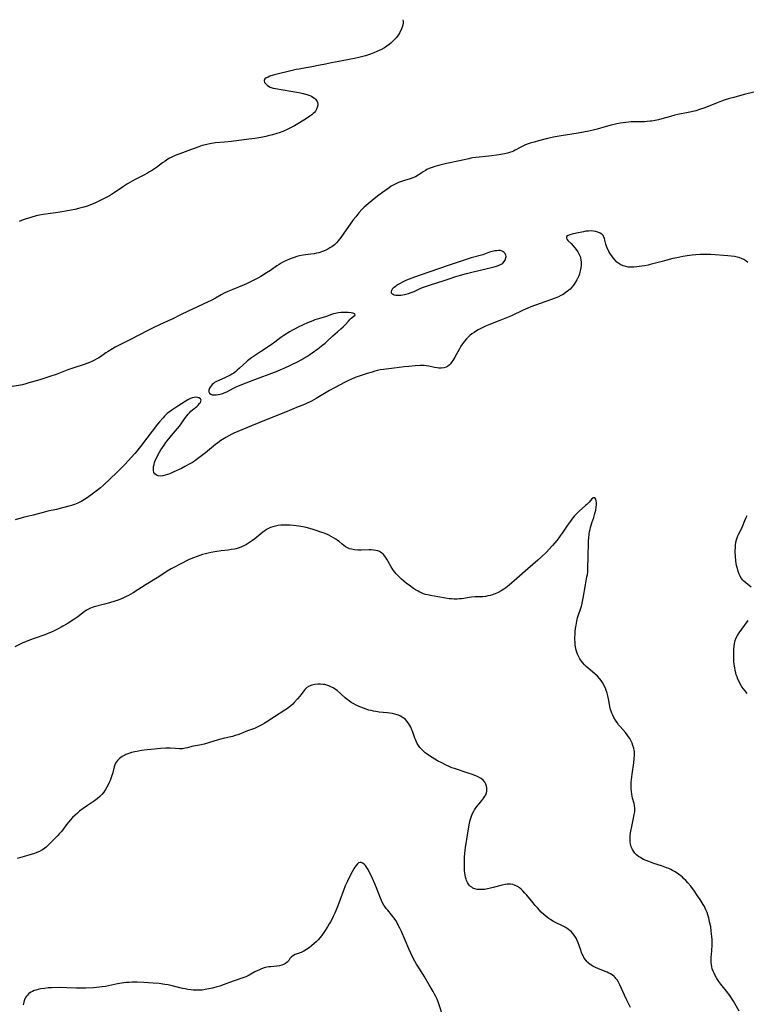
# Model space of a CAD drawing. Units: inches. Extents: x 2028295 to 2033778, y 226484 to 231861.
# Drawn here: x 2030196 to 2030390, y 231544 to 231807 of the extents above; entities that cross this region are included whole.
import ezdxf

# ---------------------------------------------------------------- set-up
doc = ezdxf.new("R2010")
doc.units = ezdxf.units.IN
doc.header["$MEASUREMENT"] = 0
doc.layers.add('c_12_T13S_R17E', color=89, linetype='Continuous')

msp = doc.modelspace()

# ---------------------------------------------------------------- linework, layer by layer
at = {"layer": 'c_12_T13S_R17E', "elevation": 1016}
msp.add_lwpolyline([(2030298.11, 231807.01), (2030298.15, 231806.46), (2030298.15, 231806.12), (2030298.09, 231805.67), (2030297.91, 231805.03), (2030297.72, 231804.56), (2030297.27, 231803.61), (2030297.02, 231803.14), (2030296.69, 231802.62), (2030296.3, 231802.12), (2030295.9, 231801.68), (2030295.46, 231801.25), (2030294.86, 231800.71), (2030294.45, 231800.37), (2030293.85, 231799.92), (2030293.21, 231799.51), (2030292.42, 231799.07), (2030291.8, 231798.76), (2030291.17, 231798.47), (2030290.35, 231798.11), (2030289.44, 231797.76), (2030288.13, 231797.33), (2030286.7, 231796.96), (2030285.2, 231796.63), (2030284.23, 231796.43), (2030280.98, 231795.86), (2030278.99, 231795.48), (2030277.42, 231795.15), (2030275.05, 231794.63), (2030274.3, 231794.48), (2030271.31, 231793.99), (2030270.36, 231793.82), (2030269.58, 231793.66), (2030268.19, 231793.35), (2030264.1, 231792.33), (2030263.39, 231792.13), (2030262.55, 231791.86), (2030262.06, 231791.66), (2030261.59, 231791.42), (2030261.23, 231791.17), (2030260.99, 231790.75), (2030261.12, 231790.23), (2030261.42, 231789.84), (2030261.9, 231789.41), (2030262.59, 231788.99), (2030263.4, 231788.71), (2030264.05, 231788.57), (2030268.18, 231787.9), (2030269.79, 231787.62), (2030270.77, 231787.42), (2030271.44, 231787.26), (2030272.39, 231787), (2030273.21, 231786.72), (2030273.64, 231786.52), (2030274.04, 231786.31), (2030274.44, 231786.03), (2030274.79, 231785.71), (2030275.11, 231785.29), (2030275.32, 231784.82), (2030275.38, 231784.37), (2030275.32, 231783.77), (2030275.05, 231783.07), (2030274.71, 231782.53), (2030274.45, 231782.21), (2030274.16, 231781.91), (2030273.73, 231781.54), (2030273.27, 231781.18), (2030272.35, 231780.57), (2030270.51, 231779.43), (2030269.15, 231778.63), (2030267.87, 231777.95), (2030267.18, 231777.61), (2030266, 231777.1), (2030265.06, 231776.74), (2030264.4, 231776.52), (2030263.21, 231776.17), (2030262.1, 231775.9), (2030261.44, 231775.76), (2030260.1, 231775.5), (2030258.51, 231775.24), (2030256.96, 231775.02), (2030252.26, 231774.42), (2030250.41, 231774.22), (2030247.98, 231774.05), (2030246.95, 231773.91), (2030246.46, 231773.82), (2030245.69, 231773.65), (2030244.46, 231773.31), (2030243.58, 231773.01), (2030241.28, 231772.15), (2030238.45, 231771.15), (2030237.66, 231770.84), (2030237.01, 231770.56), (2030236.36, 231770.26), (2030235.74, 231769.93), (2030234.97, 231769.48), (2030234.41, 231769.11), (2030233.85, 231768.72), (2030232.18, 231767.46), (2030231.18, 231766.79), (2030230.36, 231766.29), (2030229.84, 231765.99), (2030228.84, 231765.45), (2030226.36, 231764.15), (2030225.08, 231763.43), (2030224.46, 231763.06), (2030223.11, 231762.2), (2030220.93, 231760.69), (2030220.21, 231760.22), (2030219.64, 231759.88), (2030218.43, 231759.23), (2030217.01, 231758.52), (2030215.72, 231757.93), (2030215.04, 231757.64), (2030214.35, 231757.38), (2030213.7, 231757.15), (2030212.79, 231756.87), (2030211.39, 231756.49), (2030210.36, 231756.25), (2030208.44, 231755.87), (2030206.4, 231755.5), (2030205.24, 231755.32), (2030203.26, 231755.08), (2030201.89, 231754.89), (2030200.96, 231754.7), (2030200.02, 231754.49), (2030198.58, 231754.11), (2030197.1, 231753.63), (2030196.53, 231753.42), (2030195.48, 231752.99)], dxfattribs=at)
at = {"layer": 'c_12_T13S_R17E'}
for points in [[(2030392, 231787.6, 1014), (2030389.43, 231786.97, 1014), (2030386.64, 231786.23, 1014), (2030385.49, 231785.91, 1014), (2030384.05, 231785.47, 1014), (2030383.32, 231785.23, 1014), (2030382.41, 231784.89, 1014), (2030379.92, 231783.87, 1014), (2030378.86, 231783.45, 1014), (2030377.44, 231782.95, 1014), (2030376.51, 231782.66, 1014), (2030375.31, 231782.35, 1014), (2030374.44, 231782.16, 1014), (2030371.62, 231781.61, 1014), (2030370.85, 231781.44, 1014), (2030369.66, 231781.13, 1014), (2030367.39, 231780.47, 1014), (2030366.52, 231780.24, 1014), (2030365.57, 231780.03, 1014), (2030364.61, 231779.87, 1014), (2030364.23, 231779.82, 1014), (2030363.47, 231779.76, 1014), (2030362.7, 231779.72, 1014), (2030359.19, 231779.66, 1014), (2030358.43, 231779.61, 1014), (2030357.77, 231779.55, 1014), (2030356.36, 231779.34, 1014), (2030355.3, 231779.14, 1014), (2030353.81, 231778.8, 1014), (2030352.46, 231778.43, 1014), (2030350.06, 231777.73, 1014), (2030349.35, 231777.55, 1014), (2030347.81, 231777.2, 1014), (2030346.39, 231776.93, 1014), (2030345.04, 231776.69, 1014), (2030340.47, 231775.96, 1014), (2030338.81, 231775.64, 1014), (2030336.83, 231775.19, 1014), (2030334.42, 231774.59, 1014), (2030333.23, 231774.28, 1014), (2030332.12, 231773.94, 1014), (2030331.59, 231773.76, 1014), (2030330.9, 231773.49, 1014), (2030330.2, 231773.18, 1014), (2030329.52, 231772.84, 1014), (2030328.14, 231772.09, 1014), (2030327.69, 231771.87, 1014), (2030327.23, 231771.68, 1014), (2030326.66, 231771.47, 1014), (2030326.08, 231771.3, 1014), (2030325.27, 231771.1, 1014), (2030324.79, 231771, 1014), (2030323.91, 231770.86, 1014), (2030321.13, 231770.51, 1014), (2030317.61, 231770.14, 1014), (2030316.75, 231770.01, 1014), (2030316.31, 231769.94, 1014), (2030315.76, 231769.82, 1014), (2030313.28, 231769.22, 1014), (2030309.8, 231768.53, 1014), (2030308.01, 231768.12, 1014), (2030306.7, 231767.77, 1014), (2030305.92, 231767.51, 1014), (2030305.16, 231767.21, 1014), (2030304.51, 231766.9, 1014), (2030304.16, 231766.69, 1014), (2030303.57, 231766.32, 1014), (2030302.18, 231765.39, 1014), (2030301.5, 231765, 1014), (2030301.2, 231764.86, 1014), (2030300.74, 231764.67, 1014), (2030300.03, 231764.43, 1014), (2030298.54, 231764.02, 1014), (2030297.71, 231763.75, 1014), (2030296.96, 231763.46, 1014), (2030296.21, 231763.11, 1014), (2030295.56, 231762.77, 1014), (2030295, 231762.43, 1014), (2030294.45, 231762.06, 1014), (2030293.27, 231761.24, 1014), (2030291.71, 231760.09, 1014), (2030290.4, 231759.07, 1014), (2030288.79, 231757.75, 1014), (2030287.75, 231756.82, 1014), (2030287.16, 231756.23, 1014), (2030286.3, 231755.3, 1014), (2030285.49, 231754.31, 1014), (2030284.82, 231753.42, 1014), (2030281.55, 231748.77, 1014), (2030280.82, 231747.83, 1014), (2030280.38, 231747.34, 1014), (2030279.82, 231746.8, 1014), (2030279.14, 231746.28, 1014), (2030278.59, 231745.93, 1014), (2030278.02, 231745.62, 1014), (2030277.29, 231745.27, 1014), (2030276.64, 231745.01, 1014), (2030275.6, 231744.67, 1014), (2030275, 231744.52, 1014), (2030274.39, 231744.39, 1014), (2030273.54, 231744.27, 1014), (2030272.06, 231744.11, 1014), (2030271.48, 231744.03, 1014), (2030270.45, 231743.82, 1014), (2030269.75, 231743.64, 1014), (2030269.06, 231743.42, 1014), (2030268.51, 231743.24, 1014), (2030267.76, 231742.94, 1014), (2030266.99, 231742.6, 1014), (2030266.23, 231742.22, 1014), (2030265.6, 231741.88, 1014), (2030265.01, 231741.51, 1014), (2030264.42, 231741.13, 1014), (2030262.69, 231739.95, 1014), (2030261.65, 231739.27, 1014), (2030260.1, 231738.33, 1014), (2030259.36, 231737.9, 1014), (2030258.41, 231737.38, 1014), (2030257.7, 231737.02, 1014), (2030256.32, 231736.37, 1014), (2030255.65, 231736.08, 1014), (2030252.63, 231734.85, 1014), (2030251.3, 231734.26, 1014), (2030250.35, 231733.8, 1014), (2030249.51, 231733.36, 1014), (2030247.98, 231732.52, 1014), (2030246.81, 231731.9, 1014), (2030246.08, 231731.54, 1014), (2030243.22, 231730.23, 1014), (2030240.69, 231729, 1014), (2030238.6, 231728.02, 1014), (2030236.6, 231727.01, 1014), (2030235.35, 231726.4, 1014), (2030231.71, 231724.72, 1014), (2030229.93, 231723.86, 1014), (2030225.31, 231721.48, 1014), (2030222.43, 231720.05, 1014), (2030221.17, 231719.39, 1014), (2030220.47, 231718.99, 1014), (2030219.27, 231718.25, 1014), (2030218.68, 231717.87, 1014), (2030217.2, 231716.82, 1014), (2030216.82, 231716.57, 1014), (2030216.25, 231716.23, 1014), (2030215.66, 231715.91, 1014), (2030215.06, 231715.62, 1014), (2030214.26, 231715.27, 1014), (2030213.59, 231715.01, 1014), (2030212.84, 231714.75, 1014), (2030209.84, 231713.8, 1014), (2030208.54, 231713.35, 1014), (2030205.37, 231712.12, 1014), (2030203.7, 231711.53, 1014), (2030201.02, 231710.69, 1014), (2030198.09, 231709.81, 1014), (2030197.23, 231709.57, 1014), (2030196.34, 231709.36, 1014), (2030195.82, 231709.26, 1014), (2030192, 231708.63, 1014)], [(2030390.39, 231742.02, 1012), (2030389.82, 231742.52, 1012), (2030389.29, 231742.87, 1012), (2030388.72, 231743.15, 1012), (2030388.22, 231743.34, 1012), (2030387.64, 231743.5, 1012), (2030386.81, 231743.65, 1012), (2030385.94, 231743.76, 1012), (2030385.04, 231743.84, 1012), (2030380.44, 231744.16, 1012), (2030378.88, 231744.22, 1012), (2030377.6, 231744.19, 1012), (2030376.46, 231744.12, 1012), (2030375.49, 231744.01, 1012), (2030374.78, 231743.92, 1012), (2030372.95, 231743.61, 1012), (2030371.39, 231743.3, 1012), (2030370.36, 231743.08, 1012), (2030368.72, 231742.69, 1012), (2030367.42, 231742.36, 1012), (2030364.95, 231741.66, 1012), (2030364.27, 231741.49, 1012), (2030363.75, 231741.36, 1012), (2030362.73, 231741.16, 1012), (2030361.35, 231740.94, 1012), (2030360.66, 231740.86, 1012), (2030359.91, 231740.8, 1012), (2030359.18, 231740.78, 1012), (2030358.41, 231740.83, 1012), (2030357.71, 231740.96, 1012), (2030357.03, 231741.17, 1012), (2030356.4, 231741.44, 1012), (2030355.86, 231741.76, 1012), (2030355.34, 231742.17, 1012), (2030354.87, 231742.64, 1012), (2030354.32, 231743.31, 1012), (2030353.98, 231743.8, 1012), (2030353.66, 231744.3, 1012), (2030353.24, 231745, 1012), (2030352.74, 231745.94, 1012), (2030352.55, 231746.39, 1012), (2030352.38, 231746.95, 1012), (2030352.14, 231748.01, 1012), (2030352.01, 231748.52, 1012), (2030351.86, 231748.87, 1012), (2030351.64, 231749.24, 1012), (2030351.31, 231749.59, 1012), (2030350.84, 231749.92, 1012), (2030350.3, 231750.17, 1012), (2030349.7, 231750.35, 1012), (2030349.09, 231750.45, 1012), (2030348.45, 231750.48, 1012), (2030347.8, 231750.47, 1012), (2030347.06, 231750.39, 1012), (2030346.38, 231750.29, 1012), (2030344.54, 231749.93, 1012), (2030343.39, 231749.66, 1012), (2030342.8, 231749.49, 1012), (2030342.32, 231749.29, 1012), (2030341.92, 231748.98, 1012), (2030341.84, 231748.58, 1012), (2030342.03, 231748.2, 1012), (2030342.26, 231747.95, 1012), (2030343.15, 231747.11, 1012), (2030343.7, 231746.5, 1012), (2030344.48, 231745.51, 1012), (2030344.9, 231744.88, 1012), (2030345.28, 231744.19, 1012), (2030345.58, 231743.47, 1012), (2030345.66, 231743.19, 1012), (2030345.75, 231742.81, 1012), (2030345.82, 231742.05, 1012), (2030345.81, 231741.33, 1012), (2030345.73, 231740.61, 1012), (2030345.65, 231740.2, 1012), (2030345.47, 231739.45, 1012), (2030345.32, 231738.95, 1012), (2030345.14, 231738.46, 1012), (2030344.91, 231737.91, 1012), (2030344.65, 231737.37, 1012), (2030344.4, 231736.92, 1012), (2030344.13, 231736.49, 1012), (2030343.74, 231735.96, 1012), (2030343.32, 231735.46, 1012), (2030342.83, 231734.94, 1012), (2030342.39, 231734.54, 1012), (2030341.82, 231734.08, 1012), (2030341.21, 231733.66, 1012), (2030340.79, 231733.41, 1012), (2030340.34, 231733.18, 1012), (2030339.71, 231732.89, 1012), (2030338.83, 231732.54, 1012), (2030333.63, 231730.66, 1012), (2030332.32, 231730.16, 1012), (2030331.55, 231729.84, 1012), (2030330.28, 231729.28, 1012), (2030327.13, 231727.8, 1012), (2030325.79, 231727.2, 1012), (2030324.09, 231726.51, 1012), (2030321.07, 231725.34, 1012), (2030320.23, 231724.99, 1012), (2030319.67, 231724.74, 1012), (2030318.79, 231724.3, 1012), (2030318.28, 231724.02, 1012), (2030317.78, 231723.73, 1012), (2030317.18, 231723.34, 1012), (2030316.6, 231722.94, 1012), (2030316.02, 231722.5, 1012), (2030315.56, 231722.09, 1012), (2030315.11, 231721.65, 1012), (2030314.56, 231721, 1012), (2030314.06, 231720.33, 1012), (2030313.61, 231719.62, 1012), (2030313.23, 231718.95, 1012), (2030312.05, 231716.74, 1012), (2030311.52, 231715.84, 1012), (2030311.25, 231715.44, 1012), (2030310.89, 231714.96, 1012), (2030310.49, 231714.55, 1012), (2030310.03, 231714.21, 1012), (2030309.69, 231714.03, 1012), (2030309.06, 231713.84, 1012), (2030308.39, 231713.76, 1012), (2030307.7, 231713.78, 1012), (2030307.31, 231713.83, 1012), (2030306.53, 231713.98, 1012), (2030305.04, 231714.3, 1012), (2030304.34, 231714.41, 1012), (2030303.79, 231714.46, 1012), (2030303.23, 231714.47, 1012), (2030302.72, 231714.47, 1012), (2030301.44, 231714.4, 1012), (2030299.67, 231714.26, 1012), (2030298.45, 231714.13, 1012), (2030295.82, 231713.78, 1012), (2030292.91, 231713.43, 1012), (2030292.07, 231713.29, 1012), (2030291.36, 231713.14, 1012), (2030290.65, 231712.96, 1012), (2030289.87, 231712.74, 1012), (2030288.56, 231712.34, 1012), (2030287, 231711.82, 1012), (2030285.38, 231711.24, 1012), (2030284.39, 231710.85, 1012), (2030283.59, 231710.5, 1012), (2030282.69, 231710.06, 1012), (2030279.87, 231708.53, 1012), (2030278.51, 231707.77, 1012), (2030274.96, 231705.66, 1012), (2030273.66, 231704.96, 1012), (2030272.35, 231704.32, 1012), (2030271.36, 231703.89, 1012), (2030270.15, 231703.39, 1012), (2030266.68, 231702.03, 1012), (2030262.42, 231700.32, 1012), (2030257.62, 231698.31, 1012), (2030253.97, 231696.84, 1012), (2030252.91, 231696.37, 1012), (2030252.35, 231696.1, 1012), (2030251.55, 231695.68, 1012), (2030250.77, 231695.23, 1012), (2030250.28, 231694.93, 1012), (2030249.46, 231694.39, 1012), (2030248.66, 231693.82, 1012), (2030248.03, 231693.34, 1012), (2030245.34, 231691.14, 1012), (2030244.29, 231690.32, 1012), (2030242.83, 231689.23, 1012), (2030242.35, 231688.9, 1012), (2030241.86, 231688.58, 1012), (2030241.15, 231688.14, 1012), (2030239.84, 231687.43, 1012), (2030238.9, 231686.96, 1012), (2030236.9, 231686.01, 1012), (2030236.36, 231685.76, 1012), (2030235.83, 231685.54, 1012), (2030235.2, 231685.31, 1012), (2030234.55, 231685.11, 1012), (2030233.9, 231684.97, 1012), (2030233.26, 231684.91, 1012), (2030232.69, 231684.96, 1012), (2030232.19, 231685.16, 1012), (2030231.8, 231685.49, 1012), (2030231.55, 231685.9, 1012), (2030231.42, 231686.39, 1012), (2030231.4, 231686.91, 1012), (2030231.46, 231687.47, 1012), (2030231.59, 231688.04, 1012), (2030231.73, 231688.51, 1012), (2030232.07, 231689.41, 1012), (2030232.39, 231690.09, 1012), (2030232.7, 231690.69, 1012), (2030233.03, 231691.28, 1012), (2030233.42, 231691.95, 1012), (2030233.81, 231692.56, 1012), (2030234.23, 231693.16, 1012), (2030234.74, 231693.86, 1012), (2030236.26, 231695.76, 1012), (2030238.33, 231698.23, 1012), (2030239, 231699.13, 1012), (2030240, 231700.56, 1012), (2030240.67, 231701.45, 1012), (2030241.04, 231701.86, 1012), (2030241.44, 231702.25, 1012), (2030241.85, 231702.62, 1012), (2030242.99, 231703.55, 1012), (2030243.38, 231703.89, 1012), (2030243.76, 231704.29, 1012), (2030243.99, 231704.62, 1012), (2030244.12, 231704.95, 1012), (2030244.13, 231705.25, 1012), (2030243.98, 231705.57, 1012), (2030243.56, 231705.86, 1012), (2030242.93, 231705.98, 1012), (2030242.33, 231705.94, 1012), (2030241.78, 231705.82, 1012), (2030241.18, 231705.59, 1012), (2030240.57, 231705.28, 1012), (2030239.87, 231704.88, 1012), (2030237.9, 231703.63, 1012), (2030236.29, 231702.54, 1012), (2030235.72, 231702.12, 1012), (2030235.11, 231701.62, 1012), (2030234.75, 231701.28, 1012), (2030234.39, 231700.94, 1012), (2030233.99, 231700.5, 1012), (2030233.06, 231699.42, 1012), (2030232.53, 231698.78, 1012), (2030229.64, 231695.03, 1012), (2030227.97, 231692.8, 1012), (2030227.6, 231692.34, 1012), (2030226.99, 231691.59, 1012), (2030226.39, 231690.91, 1012), (2030223.75, 231688.03, 1012), (2030222.69, 231686.89, 1012), (2030221.62, 231685.82, 1012), (2030218.08, 231682.48, 1012), (2030217.27, 231681.77, 1012), (2030216.45, 231681.11, 1012), (2030215.05, 231680.06, 1012), (2030213.72, 231679.12, 1012), (2030212.99, 231678.65, 1012), (2030212.26, 231678.21, 1012), (2030211.5, 231677.81, 1012), (2030211.21, 231677.67, 1012), (2030210.28, 231677.29, 1012), (2030209.51, 231677.04, 1012), (2030208.74, 231676.81, 1012), (2030207.12, 231676.38, 1012), (2030205.44, 231675.98, 1012), (2030203.17, 231675.48, 1012), (2030201.92, 231675.18, 1012), (2030199.23, 231674.46, 1012), (2030196.56, 231673.8, 1012), (2030194.42, 231673.19, 1012)], [(2030388.03, 231541.73, 1010), (2030386.54, 231544.38, 1010), (2030386.18, 231544.97, 1010), (2030385.74, 231545.65, 1010), (2030385.04, 231546.63, 1010), (2030383.18, 231548.95, 1010), (2030382.62, 231549.71, 1010), (2030382.3, 231550.17, 1010), (2030382, 231550.65, 1010), (2030381.66, 231551.25, 1010), (2030381.35, 231551.86, 1010), (2030381.08, 231552.48, 1010), (2030380.88, 231553.04, 1010), (2030380.73, 231553.61, 1010), (2030380.62, 231554.23, 1010), (2030380.58, 231554.64, 1010), (2030380.57, 231555.36, 1010), (2030380.61, 231556.09, 1010), (2030380.75, 231557.91, 1010), (2030380.82, 231559.49, 1010), (2030380.82, 231560.17, 1010), (2030380.8, 231560.92, 1010), (2030380.76, 231561.68, 1010), (2030380.61, 231563.16, 1010), (2030380.44, 231564.28, 1010), (2030380.25, 231565.32, 1010), (2030380.06, 231566.15, 1010), (2030379.91, 231566.74, 1010), (2030379.7, 231567.47, 1010), (2030379.46, 231568.18, 1010), (2030379.18, 231568.88, 1010), (2030378.75, 231569.76, 1010), (2030378.43, 231570.32, 1010), (2030377.64, 231571.59, 1010), (2030376.93, 231572.64, 1010), (2030376.07, 231573.86, 1010), (2030375.1, 231575.15, 1010), (2030374.33, 231576.06, 1010), (2030373.78, 231576.67, 1010), (2030373.21, 231577.26, 1010), (2030372.86, 231577.59, 1010), (2030372.5, 231577.91, 1010), (2030371.87, 231578.4, 1010), (2030371.21, 231578.85, 1010), (2030370.73, 231579.13, 1010), (2030370.23, 231579.4, 1010), (2030369.74, 231579.64, 1010), (2030369.23, 231579.87, 1010), (2030368.62, 231580.12, 1010), (2030367.3, 231580.59, 1010), (2030365.23, 231581.27, 1010), (2030363.9, 231581.74, 1010), (2030363.17, 231582.04, 1010), (2030362.47, 231582.36, 1010), (2030362.05, 231582.58, 1010), (2030361.64, 231582.82, 1010), (2030361.16, 231583.15, 1010), (2030360.7, 231583.52, 1010), (2030360.19, 231584.03, 1010), (2030359.76, 231584.59, 1010), (2030359.51, 231585, 1010), (2030359.19, 231585.75, 1010), (2030358.98, 231586.54, 1010), (2030358.9, 231587.02, 1010), (2030358.88, 231587.33, 1010), (2030358.87, 231587.73, 1010), (2030358.92, 231588.59, 1010), (2030359.03, 231589.46, 1010), (2030359.41, 231591.59, 1010), (2030359.68, 231592.92, 1010), (2030360.02, 231594.37, 1010), (2030360.13, 231595.08, 1010), (2030360.18, 231595.78, 1010), (2030360.16, 231596.07, 1010), (2030360.07, 231596.76, 1010), (2030359.95, 231597.27, 1010), (2030359.57, 231598.7, 1010), (2030359.34, 231599.77, 1010), (2030359.24, 231600.5, 1010), (2030359.17, 231601.25, 1010), (2030359.15, 231602.01, 1010), (2030359.19, 231603.03, 1010), (2030359.26, 231603.71, 1010), (2030359.45, 231605.18, 1010), (2030359.89, 231608.15, 1010), (2030360.02, 231609.34, 1010), (2030360.06, 231610.2, 1010), (2030360.03, 231611.1, 1010), (2030359.96, 231611.61, 1010), (2030359.85, 231612.12, 1010), (2030359.66, 231612.78, 1010), (2030359.43, 231613.4, 1010), (2030359.16, 231614, 1010), (2030358.8, 231614.65, 1010), (2030358.47, 231615.18, 1010), (2030358.11, 231615.69, 1010), (2030357.62, 231616.3, 1010), (2030356.2, 231617.91, 1010), (2030355.83, 231618.36, 1010), (2030355.4, 231618.95, 1010), (2030355, 231619.57, 1010), (2030354.56, 231620.34, 1010), (2030354.29, 231620.9, 1010), (2030354.04, 231621.47, 1010), (2030353.85, 231621.97, 1010), (2030353.68, 231622.48, 1010), (2030353.47, 231623.27, 1010), (2030353.36, 231623.79, 1010), (2030353.1, 231625.26, 1010), (2030352.93, 231626.1, 1010), (2030352.74, 231626.81, 1010), (2030352.52, 231627.49, 1010), (2030352.27, 231628.15, 1010), (2030351.98, 231628.8, 1010), (2030351.83, 231629.09, 1010), (2030351.52, 231629.64, 1010), (2030351.17, 231630.17, 1010), (2030350.79, 231630.66, 1010), (2030350.16, 231631.34, 1010), (2030349.46, 231631.97, 1010), (2030347.63, 231633.5, 1010), (2030347.16, 231633.94, 1010), (2030346.71, 231634.4, 1010), (2030346.22, 231634.96, 1010), (2030345.87, 231635.42, 1010), (2030345.47, 231636.04, 1010), (2030345.11, 231636.68, 1010), (2030344.85, 231637.25, 1010), (2030344.65, 231637.77, 1010), (2030344.49, 231638.3, 1010), (2030344.37, 231638.81, 1010), (2030344.24, 231639.63, 1010), (2030344.17, 231640.47, 1010), (2030344.14, 231641.15, 1010), (2030344.14, 231641.81, 1010), (2030344.17, 231642.55, 1010), (2030344.22, 231643.3, 1010), (2030344.3, 231644.08, 1010), (2030344.43, 231645, 1010), (2030344.63, 231646.08, 1010), (2030344.86, 231646.98, 1010), (2030345.11, 231647.76, 1010), (2030345.63, 231649.31, 1010), (2030345.88, 231650.08, 1010), (2030345.98, 231650.45, 1010), (2030346.18, 231651.33, 1010), (2030346.34, 231652.22, 1010), (2030346.93, 231655.79, 1010), (2030347.36, 231657.99, 1010), (2030347.46, 231658.61, 1010), (2030347.54, 231659.24, 1010), (2030347.59, 231659.92, 1010), (2030347.61, 231660.61, 1010), (2030347.64, 231662.81, 1010), (2030347.8, 231667.63, 1010), (2030347.84, 231668.25, 1010), (2030347.96, 231669.37, 1010), (2030348.06, 231670.04, 1010), (2030348.17, 231670.61, 1010), (2030348.31, 231671.17, 1010), (2030348.48, 231671.77, 1010), (2030348.67, 231672.35, 1010), (2030349.19, 231673.86, 1010), (2030349.5, 231674.92, 1010), (2030349.69, 231675.8, 1010), (2030349.82, 231676.65, 1010), (2030349.86, 231677.18, 1010), (2030349.87, 231677.77, 1010), (2030349.83, 231678.3, 1010), (2030349.73, 231678.72, 1010), (2030349.5, 231679.07, 1010), (2030349.07, 231679.12, 1010), (2030348.69, 231678.83, 1010), (2030347.92, 231677.96, 1010), (2030347.32, 231677.33, 1010), (2030346.96, 231676.99, 1010), (2030345.28, 231675.52, 1010), (2030344.64, 231674.9, 1010), (2030344.01, 231674.24, 1010), (2030343.32, 231673.41, 1010), (2030342.92, 231672.87, 1010), (2030342.16, 231671.78, 1010), (2030340.75, 231669.65, 1010), (2030340.22, 231668.9, 1010), (2030339.84, 231668.4, 1010), (2030339.26, 231667.68, 1010), (2030338.09, 231666.34, 1010), (2030336.41, 231664.5, 1010), (2030335.29, 231663.36, 1010), (2030334.22, 231662.39, 1010), (2030331.55, 231660.11, 1010), (2030328.55, 231657.51, 1010), (2030326.55, 231655.74, 1010), (2030325.66, 231655.02, 1010), (2030325.15, 231654.65, 1010), (2030324.44, 231654.21, 1010), (2030323.63, 231653.77, 1010), (2030322.78, 231653.4, 1010), (2030322.47, 231653.28, 1010), (2030322.1, 231653.16, 1010), (2030321.49, 231652.97, 1010), (2030320.87, 231652.82, 1010), (2030320.25, 231652.71, 1010), (2030319.52, 231652.61, 1010), (2030318.72, 231652.57, 1010), (2030317.49, 231652.57, 1010), (2030316.5, 231652.52, 1010), (2030315.84, 231652.44, 1010), (2030314.39, 231652.17, 1010), (2030313.83, 231652.09, 1010), (2030313.27, 231652.03, 1010), (2030312.6, 231651.99, 1010), (2030311.82, 231651.99, 1010), (2030311.14, 231652.02, 1010), (2030310.46, 231652.09, 1010), (2030309.49, 231652.24, 1010), (2030307.5, 231652.63, 1010), (2030305.52, 231652.96, 1010), (2030304.8, 231653.1, 1010), (2030304.2, 231653.26, 1010), (2030303.63, 231653.44, 1010), (2030303.07, 231653.65, 1010), (2030302.61, 231653.86, 1010), (2030302.17, 231654.09, 1010), (2030301.53, 231654.46, 1010), (2030300.97, 231654.82, 1010), (2030299.77, 231655.69, 1010), (2030299.12, 231656.19, 1010), (2030298.4, 231656.78, 1010), (2030297.79, 231657.32, 1010), (2030297.2, 231657.87, 1010), (2030296.7, 231658.37, 1010), (2030296.32, 231658.78, 1010), (2030295.97, 231659.2, 1010), (2030295.68, 231659.59, 1010), (2030295.46, 231659.91, 1010), (2030295.02, 231660.62, 1010), (2030294.21, 231662.06, 1010), (2030293.86, 231662.64, 1010), (2030293.49, 231663.18, 1010), (2030293.25, 231663.49, 1010), (2030292.89, 231663.9, 1010), (2030292.5, 231664.26, 1010), (2030292.15, 231664.51, 1010), (2030291.84, 231664.68, 1010), (2030291.41, 231664.86, 1010), (2030290.85, 231665.01, 1010), (2030290.27, 231665.1, 1010), (2030289.67, 231665.15, 1010), (2030289.1, 231665.16, 1010), (2030286.95, 231665.09, 1010), (2030286.04, 231665.1, 1010), (2030285.19, 231665.17, 1010), (2030284.37, 231665.31, 1010), (2030283.87, 231665.46, 1010), (2030283.48, 231665.61, 1010), (2030282.74, 231666, 1010), (2030282.28, 231666.32, 1010), (2030281.84, 231666.68, 1010), (2030281.06, 231667.36, 1010), (2030280.66, 231667.68, 1010), (2030280.21, 231668.01, 1010), (2030279.55, 231668.42, 1010), (2030278.95, 231668.76, 1010), (2030278.33, 231669.06, 1010), (2030277.29, 231669.52, 1010), (2030276.13, 231669.94, 1010), (2030274.93, 231670.34, 1010), (2030273.83, 231670.68, 1010), (2030272.23, 231671.12, 1010), (2030271.35, 231671.32, 1010), (2030270.28, 231671.5, 1010), (2030268.84, 231671.67, 1010), (2030268.01, 231671.73, 1010), (2030267.12, 231671.78, 1010), (2030266.24, 231671.79, 1010), (2030265.48, 231671.75, 1010), (2030264.73, 231671.67, 1010), (2030264.01, 231671.54, 1010), (2030263.3, 231671.35, 1010), (2030262.75, 231671.15, 1010), (2030262.34, 231670.97, 1010), (2030261.66, 231670.6, 1010), (2030261.16, 231670.25, 1010), (2030260.67, 231669.87, 1010), (2030259.07, 231668.53, 1010), (2030258.52, 231668.1, 1010), (2030257.94, 231667.69, 1010), (2030256.81, 231666.94, 1010), (2030256.25, 231666.61, 1010), (2030255.59, 231666.25, 1010), (2030254.96, 231665.97, 1010), (2030254.32, 231665.72, 1010), (2030253.51, 231665.48, 1010), (2030253.08, 231665.38, 1010), (2030252.23, 231665.22, 1010), (2030251.37, 231665.09, 1010), (2030249.5, 231664.86, 1010), (2030247.85, 231664.62, 1010), (2030246.85, 231664.44, 1010), (2030246.08, 231664.28, 1010), (2030245.32, 231664.11, 1010), (2030244.48, 231663.88, 1010), (2030243.77, 231663.66, 1010), (2030243.06, 231663.41, 1010), (2030242.15, 231663.06, 1010), (2030240.99, 231662.55, 1010), (2030238.41, 231661.28, 1010), (2030237.01, 231660.54, 1010), (2030236.18, 231660.07, 1010), (2030235.11, 231659.43, 1010), (2030232.83, 231657.96, 1010), (2030229.45, 231655.92, 1010), (2030225.94, 231653.68, 1010), (2030224.7, 231652.95, 1010), (2030224.1, 231652.64, 1010), (2030223.26, 231652.24, 1010), (2030222.61, 231651.98, 1010), (2030221.96, 231651.74, 1010), (2030221.05, 231651.43, 1010), (2030219.64, 231651, 1010), (2030218.35, 231650.63, 1010), (2030215.56, 231649.92, 1010), (2030214.99, 231649.73, 1010), (2030214.56, 231649.56, 1010), (2030214.17, 231649.38, 1010), (2030213.52, 231648.99, 1010), (2030212.88, 231648.55, 1010), (2030211.15, 231647.25, 1010), (2030210.1, 231646.55, 1010), (2030208.34, 231645.41, 1010), (2030207.19, 231644.71, 1010), (2030206.72, 231644.44, 1010), (2030205.71, 231643.92, 1010), (2030204.47, 231643.34, 1010), (2030203.01, 231642.72, 1010), (2030202.34, 231642.46, 1010), (2030199.5, 231641.47, 1010), (2030198.28, 231641.01, 1010), (2030197.64, 231640.75, 1010), (2030196.5, 231640.25, 1010), (2030194.3, 231639.22, 1010)], [(2030391.27, 231655.16, 1012), (2030389.85, 231656.3, 1012), (2030389.29, 231656.82, 1012), (2030389.08, 231657.05, 1012), (2030388.7, 231657.54, 1012), (2030388.37, 231658.08, 1012), (2030388.09, 231658.65, 1012), (2030387.81, 231659.37, 1012), (2030387.58, 231660.15, 1012), (2030387.38, 231661.01, 1012), (2030387.28, 231661.59, 1012), (2030387.2, 231662.18, 1012), (2030387.08, 231663.46, 1012), (2030387.03, 231664.46, 1012), (2030387.02, 231665.07, 1012), (2030387.04, 231665.74, 1012), (2030387.08, 231666.39, 1012), (2030387.19, 231667.23, 1012), (2030387.33, 231667.84, 1012), (2030387.51, 231668.38, 1012), (2030387.73, 231668.91, 1012), (2030387.97, 231669.42, 1012), (2030388.63, 231670.64, 1012), (2030388.97, 231671.39, 1012), (2030389.61, 231673.05, 1012), (2030389.94, 231673.82, 1012), (2030390.24, 231674.4, 1012)], [(2030390.22, 231626.76, 1012), (2030389.65, 231627.41, 1012), (2030389.22, 231627.96, 1012), (2030388.81, 231628.53, 1012), (2030388.44, 231629.13, 1012), (2030388.02, 231629.92, 1012), (2030387.74, 231630.53, 1012), (2030387.49, 231631.16, 1012), (2030387.3, 231631.71, 1012), (2030387.14, 231632.28, 1012), (2030386.99, 231632.92, 1012), (2030386.86, 231633.56, 1012), (2030386.73, 231634.54, 1012), (2030386.67, 231635.18, 1012), (2030386.61, 231636.4, 1012), (2030386.61, 231637.48, 1012), (2030386.67, 231638.69, 1012), (2030386.72, 231639.28, 1012), (2030386.83, 231640.09, 1012), (2030387.03, 231640.92, 1012), (2030387.29, 231641.6, 1012), (2030387.62, 231642.25, 1012), (2030388.04, 231642.93, 1012), (2030388.74, 231643.93, 1012), (2030390.49, 231646.23, 1012)], [(2030358.98, 231542.73, 1008), (2030358.51, 231543.61, 1008), (2030357.98, 231544.68, 1008), (2030357.36, 231546.01, 1008), (2030356.13, 231548.8, 1008), (2030355.79, 231549.46, 1008), (2030355.42, 231550.09, 1008), (2030355.11, 231550.5, 1008), (2030354.91, 231550.73, 1008), (2030354.64, 231550.99, 1008), (2030354.05, 231551.44, 1008), (2030353.62, 231551.69, 1008), (2030353.18, 231551.93, 1008), (2030352.72, 231552.14, 1008), (2030352.26, 231552.34, 1008), (2030350.26, 231553.12, 1008), (2030349.65, 231553.39, 1008), (2030348.89, 231553.79, 1008), (2030348.2, 231554.25, 1008), (2030347.57, 231554.77, 1008), (2030347.33, 231555.01, 1008), (2030347.12, 231555.25, 1008), (2030346.63, 231555.93, 1008), (2030346.22, 231556.68, 1008), (2030345.93, 231557.35, 1008), (2030345.77, 231557.78, 1008), (2030345.28, 231559.28, 1008), (2030345.02, 231559.99, 1008), (2030344.74, 231560.64, 1008), (2030344.42, 231561.26, 1008), (2030344.25, 231561.57, 1008), (2030343.92, 231562.08, 1008), (2030343.55, 231562.56, 1008), (2030343.21, 231562.93, 1008), (2030342.84, 231563.26, 1008), (2030342.45, 231563.57, 1008), (2030342.04, 231563.85, 1008), (2030341.5, 231564.17, 1008), (2030340.95, 231564.46, 1008), (2030338.92, 231565.47, 1008), (2030338.43, 231565.73, 1008), (2030337.73, 231566.13, 1008), (2030337.39, 231566.35, 1008), (2030336.91, 231566.69, 1008), (2030336.34, 231567.15, 1008), (2030335.78, 231567.64, 1008), (2030335.13, 231568.26, 1008), (2030334.08, 231569.38, 1008), (2030333.49, 231570.04, 1008), (2030332.93, 231570.72, 1008), (2030331.3, 231572.73, 1008), (2030330.76, 231573.33, 1008), (2030330.21, 231573.9, 1008), (2030329.75, 231574.34, 1008), (2030329.27, 231574.73, 1008), (2030328.73, 231575.09, 1008), (2030328, 231575.45, 1008), (2030327.48, 231575.6, 1008), (2030326.94, 231575.68, 1008), (2030326.57, 231575.7, 1008), (2030326.02, 231575.69, 1008), (2030325.47, 231575.62, 1008), (2030324.71, 231575.46, 1008), (2030322.27, 231574.81, 1008), (2030321.53, 231574.62, 1008), (2030320.79, 231574.46, 1008), (2030320.06, 231574.33, 1008), (2030319.34, 231574.26, 1008), (2030318.7, 231574.25, 1008), (2030317.97, 231574.32, 1008), (2030317.4, 231574.45, 1008), (2030316.86, 231574.66, 1008), (2030316.52, 231574.87, 1008), (2030316.2, 231575.11, 1008), (2030315.9, 231575.39, 1008), (2030315.64, 231575.71, 1008), (2030315.36, 231576.17, 1008), (2030315.13, 231576.68, 1008), (2030315.01, 231577.02, 1008), (2030314.86, 231577.57, 1008), (2030314.75, 231578.15, 1008), (2030314.68, 231578.71, 1008), (2030314.63, 231579.28, 1008), (2030314.61, 231579.77, 1008), (2030314.59, 231581.03, 1008), (2030314.62, 231582.81, 1008), (2030314.7, 231584.04, 1008), (2030314.79, 231584.8, 1008), (2030314.89, 231585.57, 1008), (2030315.89, 231591.55, 1008), (2030316.06, 231592.44, 1008), (2030316.21, 231593.07, 1008), (2030316.38, 231593.63, 1008), (2030316.69, 231594.47, 1008), (2030317.08, 231595.26, 1008), (2030317.3, 231595.64, 1008), (2030317.93, 231596.54, 1008), (2030318.48, 231597.22, 1008), (2030319.27, 231598.12, 1008), (2030319.8, 231598.8, 1008), (2030320.07, 231599.22, 1008), (2030320.29, 231599.66, 1008), (2030320.45, 231600.11, 1008), (2030320.55, 231600.57, 1008), (2030320.6, 231601.09, 1008), (2030320.59, 231601.54, 1008), (2030320.51, 231601.98, 1008), (2030320.32, 231602.51, 1008), (2030320.04, 231603, 1008), (2030319.59, 231603.53, 1008), (2030319.03, 231603.99, 1008), (2030318.67, 231604.21, 1008), (2030318.06, 231604.52, 1008), (2030317.4, 231604.8, 1008), (2030316.71, 231605.06, 1008), (2030315.54, 231605.46, 1008), (2030311.88, 231606.65, 1008), (2030311.25, 231606.87, 1008), (2030310.64, 231607.11, 1008), (2030309.71, 231607.53, 1008), (2030308.5, 231608.15, 1008), (2030307.42, 231608.73, 1008), (2030306.67, 231609.16, 1008), (2030305.25, 231610.03, 1008), (2030304.62, 231610.46, 1008), (2030304.06, 231610.89, 1008), (2030303.68, 231611.22, 1008), (2030303.32, 231611.57, 1008), (2030302.98, 231611.93, 1008), (2030302.67, 231612.31, 1008), (2030302.3, 231612.84, 1008), (2030301.96, 231613.39, 1008), (2030301.64, 231614.01, 1008), (2030301.47, 231614.4, 1008), (2030301.33, 231614.78, 1008), (2030300.68, 231616.66, 1008), (2030300.54, 231617.03, 1008), (2030300.23, 231617.73, 1008), (2030299.98, 231618.2, 1008), (2030299.7, 231618.64, 1008), (2030299.27, 231619.22, 1008), (2030298.79, 231619.74, 1008), (2030298.42, 231620.07, 1008), (2030297.94, 231620.41, 1008), (2030297.46, 231620.68, 1008), (2030296.95, 231620.91, 1008), (2030296.57, 231621.05, 1008), (2030295.97, 231621.24, 1008), (2030295.34, 231621.38, 1008), (2030294.64, 231621.49, 1008), (2030293.93, 231621.58, 1008), (2030291.81, 231621.78, 1008), (2030290.85, 231621.9, 1008), (2030290.22, 231622, 1008), (2030289.6, 231622.14, 1008), (2030289.04, 231622.29, 1008), (2030288.49, 231622.47, 1008), (2030287.86, 231622.7, 1008), (2030286.61, 231623.2, 1008), (2030285.63, 231623.64, 1008), (2030284.96, 231623.98, 1008), (2030284.3, 231624.35, 1008), (2030283.71, 231624.73, 1008), (2030283.18, 231625.13, 1008), (2030282.66, 231625.55, 1008), (2030280.51, 231627.49, 1008), (2030279.86, 231627.99, 1008), (2030279.47, 231628.23, 1008), (2030278.89, 231628.54, 1008), (2030278.29, 231628.8, 1008), (2030277.51, 231629.04, 1008), (2030277.23, 231629.11, 1008), (2030276.84, 231629.18, 1008), (2030276.12, 231629.24, 1008), (2030275.41, 231629.23, 1008), (2030274.54, 231629.14, 1008), (2030273.78, 231628.98, 1008), (2030273.08, 231628.73, 1008), (2030272.46, 231628.36, 1008), (2030272, 231627.93, 1008), (2030271.68, 231627.52, 1008), (2030270.84, 231626.34, 1008), (2030270.57, 231625.99, 1008), (2030269.96, 231625.27, 1008), (2030269.04, 231624.29, 1008), (2030268.65, 231623.91, 1008), (2030268.14, 231623.46, 1008), (2030267.27, 231622.76, 1008), (2030266.52, 231622.23, 1008), (2030263.81, 231620.51, 1008), (2030261.74, 231619.17, 1008), (2030260.98, 231618.69, 1008), (2030260.43, 231618.37, 1008), (2030259.87, 231618.06, 1008), (2030259.15, 231617.71, 1008), (2030258.4, 231617.4, 1008), (2030256.56, 231616.72, 1008), (2030254.67, 231615.96, 1008), (2030253.98, 231615.7, 1008), (2030253.27, 231615.46, 1008), (2030252.55, 231615.25, 1008), (2030250.44, 231614.76, 1008), (2030249.04, 231614.4, 1008), (2030247.56, 231613.98, 1008), (2030246.11, 231613.52, 1008), (2030244.94, 231613.18, 1008), (2030243.76, 231612.91, 1008), (2030242.15, 231612.61, 1008), (2030241.65, 231612.51, 1008), (2030240.49, 231612.21, 1008), (2030239.85, 231612.07, 1008), (2030239.21, 231611.96, 1008), (2030238.33, 231611.92, 1008), (2030237.31, 231611.98, 1008), (2030235.88, 231612.12, 1008), (2030235.28, 231612.14, 1008), (2030234.72, 231612.13, 1008), (2030233.25, 231612.03, 1008), (2030231.67, 231611.87, 1008), (2030229.7, 231611.64, 1008), (2030228.23, 231611.44, 1008), (2030227.39, 231611.3, 1008), (2030226.43, 231611.12, 1008), (2030225.56, 231610.92, 1008), (2030224.78, 231610.69, 1008), (2030224.03, 231610.41, 1008), (2030223.72, 231610.26, 1008), (2030223.06, 231609.89, 1008), (2030222.36, 231609.36, 1008), (2030221.8, 231608.78, 1008), (2030221.3, 231608.05, 1008), (2030221.11, 231607.67, 1008), (2030220.89, 231607.07, 1008), (2030220.43, 231605.24, 1008), (2030220.31, 231604.81, 1008), (2030220.04, 231604.03, 1008), (2030219.82, 231603.46, 1008), (2030219.58, 231602.89, 1008), (2030219.31, 231602.3, 1008), (2030218.98, 231601.66, 1008), (2030218.62, 231601.04, 1008), (2030218.11, 231600.3, 1008), (2030217.6, 231599.7, 1008), (2030217.04, 231599.14, 1008), (2030216.36, 231598.57, 1008), (2030215.6, 231598.01, 1008), (2030213.76, 231596.77, 1008), (2030212.59, 231595.94, 1008), (2030211.67, 231595.22, 1008), (2030211.05, 231594.69, 1008), (2030210.45, 231594.15, 1008), (2030209.79, 231593.51, 1008), (2030209.16, 231592.84, 1008), (2030208.75, 231592.38, 1008), (2030208.19, 231591.67, 1008), (2030207.13, 231590.27, 1008), (2030206.72, 231589.75, 1008), (2030206.29, 231589.24, 1008), (2030205.84, 231588.74, 1008), (2030205.37, 231588.27, 1008), (2030203.35, 231586.27, 1008), (2030202.68, 231585.64, 1008), (2030201.98, 231585.07, 1008), (2030201.52, 231584.78, 1008), (2030200.9, 231584.45, 1008), (2030200.25, 231584.17, 1008), (2030199.57, 231583.93, 1008), (2030198.1, 231583.48, 1008), (2030194.92, 231582.6, 1008)], [(2030308.98, 231539.83, 1006), (2030307.64, 231543.97, 1006), (2030307.26, 231544.96, 1006), (2030306.96, 231545.63, 1006), (2030306.59, 231546.32, 1006), (2030306.19, 231547, 1006), (2030305.11, 231548.77, 1006), (2030303.79, 231551.08, 1006), (2030303.06, 231552.26, 1006), (2030301.74, 231554.33, 1006), (2030301.29, 231555.1, 1006), (2030300.96, 231555.73, 1006), (2030300.22, 231557.24, 1006), (2030299.69, 231558.42, 1006), (2030297.73, 231563.08, 1006), (2030297.32, 231563.96, 1006), (2030296.9, 231564.77, 1006), (2030296.56, 231565.37, 1006), (2030296.2, 231565.97, 1006), (2030295.78, 231566.59, 1006), (2030295.44, 231567.05, 1006), (2030295.1, 231567.49, 1006), (2030294.05, 231568.73, 1006), (2030293.65, 231569.23, 1006), (2030293.27, 231569.74, 1006), (2030293.02, 231570.14, 1006), (2030292.69, 231570.72, 1006), (2030292.41, 231571.32, 1006), (2030292.14, 231571.94, 1006), (2030291.09, 231574.76, 1006), (2030290.64, 231575.83, 1006), (2030289.97, 231577.24, 1006), (2030288.79, 231579.62, 1006), (2030288.41, 231580.29, 1006), (2030288.13, 231580.68, 1006), (2030287.76, 231581.08, 1006), (2030287.36, 231581.37, 1006), (2030287, 231581.51, 1006), (2030286.65, 231581.52, 1006), (2030286.29, 231581.39, 1006), (2030285.94, 231581.12, 1006), (2030285.61, 231580.75, 1006), (2030285.3, 231580.31, 1006), (2030284.99, 231579.81, 1006), (2030284.57, 231579.06, 1006), (2030283.93, 231577.86, 1006), (2030283.27, 231576.54, 1006), (2030282.72, 231575.27, 1006), (2030282.22, 231573.98, 1006), (2030281.29, 231571.36, 1006), (2030280.58, 231569.51, 1006), (2030279.91, 231567.94, 1006), (2030279.5, 231567.08, 1006), (2030279.09, 231566.24, 1006), (2030278.77, 231565.66, 1006), (2030278.44, 231565.08, 1006), (2030277.96, 231564.29, 1006), (2030277.14, 231563.07, 1006), (2030276.33, 231561.92, 1006), (2030275.97, 231561.46, 1006), (2030275.45, 231560.86, 1006), (2030274.89, 231560.31, 1006), (2030274.38, 231559.84, 1006), (2030273.71, 231559.26, 1006), (2030273.02, 231558.72, 1006), (2030272.34, 231558.22, 1006), (2030271.66, 231557.79, 1006), (2030271.31, 231557.61, 1006), (2030270.94, 231557.44, 1006), (2030269.32, 231556.87, 1006), (2030268.84, 231556.64, 1006), (2030268.32, 231556.27, 1006), (2030268.1, 231556.04, 1006), (2030267.9, 231555.8, 1006), (2030267.57, 231555.33, 1006), (2030267.14, 231554.82, 1006), (2030266.69, 231554.46, 1006), (2030266.22, 231554.21, 1006), (2030265.71, 231554.01, 1006), (2030265.15, 231553.86, 1006), (2030264.4, 231553.75, 1006), (2030262.77, 231553.64, 1006), (2030262.27, 231553.59, 1006), (2030261.69, 231553.48, 1006), (2030260.99, 231553.3, 1006), (2030260.31, 231553.08, 1006), (2030259.73, 231552.84, 1006), (2030259.11, 231552.55, 1006), (2030258.52, 231552.24, 1006), (2030257.45, 231551.6, 1006), (2030257, 231551.35, 1006), (2030256.14, 231550.96, 1006), (2030255.61, 231550.76, 1006), (2030252.73, 231549.74, 1006), (2030250.36, 231548.86, 1006), (2030249.15, 231548.45, 1006), (2030248.38, 231548.22, 1006), (2030247.16, 231547.9, 1006), (2030246.2, 231547.69, 1006), (2030245.24, 231547.51, 1006), (2030244.4, 231547.4, 1006), (2030243.36, 231547.34, 1006), (2030242.61, 231547.34, 1006), (2030242.04, 231547.36, 1006), (2030241.47, 231547.41, 1006), (2030240.56, 231547.55, 1006), (2030239.88, 231547.68, 1006), (2030239.2, 231547.84, 1006), (2030236.77, 231548.44, 1006), (2030236.07, 231548.6, 1006), (2030235.37, 231548.74, 1006), (2030234.46, 231548.9, 1006), (2030232.93, 231549.11, 1006), (2030231.3, 231549.26, 1006), (2030228.8, 231549.4, 1006), (2030227.08, 231549.47, 1006), (2030225.69, 231549.47, 1006), (2030224.88, 231549.44, 1006), (2030224.17, 231549.38, 1006), (2030223.45, 231549.31, 1006), (2030222.85, 231549.23, 1006), (2030221.76, 231549.04, 1006), (2030218.61, 231548.38, 1006), (2030217.68, 231548.22, 1006), (2030216.96, 231548.12, 1006), (2030216.19, 231548.04, 1006), (2030215.41, 231547.99, 1006), (2030213.35, 231547.9, 1006), (2030211.86, 231547.88, 1006), (2030210.82, 231547.9, 1006), (2030208.27, 231548.01, 1006), (2030206.4, 231548.04, 1006), (2030204.13, 231547.98, 1006), (2030203.29, 231547.94, 1006), (2030202.27, 231547.84, 1006), (2030201.25, 231547.7, 1006), (2030200.57, 231547.56, 1006), (2030199.93, 231547.38, 1006), (2030199.51, 231547.23, 1006), (2030199.02, 231547.02, 1006), (2030198.57, 231546.78, 1006), (2030197.97, 231546.35, 1006), (2030197.69, 231546.06, 1006), (2030197.44, 231545.73, 1006), (2030197.2, 231545.35, 1006), (2030196.93, 231544.8, 1006), (2030196.7, 231544.13, 1006), (2030196.55, 231543.4, 1006)]]:
    msp.add_polyline3d(points, dxfattribs=at)
for points in [[(2030324.82, 231741.86, 1012), (2030325.25, 231742.33, 1012), (2030325.55, 231742.87, 1012), (2030325.68, 231743.35, 1012), (2030325.71, 231743.68, 1012), (2030325.67, 231743.99, 1012), (2030325.46, 231744.5, 1012), (2030325.03, 231744.94, 1012), (2030324.68, 231745.11, 1012), (2030324.21, 231745.22, 1012), (2030323.69, 231745.25, 1012), (2030323.12, 231745.21, 1012), (2030322.7, 231745.15, 1012), (2030322.01, 231744.99, 1012), (2030321.3, 231744.77, 1012), (2030319.47, 231744.14, 1012), (2030316.34, 231743.26, 1012), (2030314.25, 231742.57, 1012), (2030310.47, 231741.37, 1012), (2030305.08, 231739.47, 1012), (2030301.23, 231738.14, 1012), (2030299.76, 231737.58, 1012), (2030299.11, 231737.31, 1012), (2030298.22, 231736.91, 1012), (2030297.2, 231736.37, 1012), (2030296.51, 231735.94, 1012), (2030296.12, 231735.67, 1012), (2030295.77, 231735.4, 1012), (2030295.5, 231735.14, 1012), (2030295.27, 231734.89, 1012), (2030295.04, 231734.55, 1012), (2030294.95, 231734.23, 1012), (2030295.02, 231733.93, 1012), (2030295.24, 231733.69, 1012), (2030295.5, 231733.54, 1012), (2030295.83, 231733.43, 1012), (2030296.21, 231733.35, 1012), (2030296.63, 231733.32, 1012), (2030297.1, 231733.31, 1012), (2030297.61, 231733.34, 1012), (2030298.13, 231733.4, 1012), (2030299, 231733.58, 1012), (2030299.65, 231733.77, 1012), (2030300.31, 231734, 1012), (2030301.1, 231734.31, 1012), (2030302.96, 231735.14, 1012), (2030303.67, 231735.44, 1012), (2030304.39, 231735.7, 1012), (2030305.23, 231735.98, 1012), (2030307.75, 231736.75, 1012), (2030308.58, 231737.03, 1012), (2030310.52, 231737.71, 1012), (2030312.26, 231738.29, 1012), (2030313.52, 231738.67, 1012), (2030315.17, 231739.12, 1012), (2030316.59, 231739.46, 1012), (2030319.93, 231740.22, 1012), (2030322.53, 231740.87, 1012), (2030323.14, 231741.04, 1012), (2030323.89, 231741.31, 1012), (2030324.55, 231741.65, 1012)], [(2030280.6, 231723.47, 1012), (2030281.56, 231724.31, 1012), (2030282.13, 231724.85, 1012), (2030282.65, 231725.4, 1012), (2030283.53, 231726.39, 1012), (2030284.02, 231726.9, 1012), (2030284.25, 231727.11, 1012), (2030285.34, 231727.98, 1012), (2030285.31, 231728.34, 1012), (2030284.77, 231728.53, 1012), (2030284.27, 231728.6, 1012), (2030283.45, 231728.67, 1012), (2030282.45, 231728.71, 1012), (2030281.64, 231728.69, 1012), (2030280.79, 231728.6, 1012), (2030280.07, 231728.44, 1012), (2030279.57, 231728.29, 1012), (2030279.07, 231728.12, 1012), (2030277.38, 231727.52, 1012), (2030275.18, 231726.85, 1012), (2030274.61, 231726.67, 1012), (2030274.02, 231726.45, 1012), (2030272.64, 231725.9, 1012), (2030271.47, 231725.38, 1012), (2030270.13, 231724.75, 1012), (2030269.31, 231724.33, 1012), (2030268.58, 231723.94, 1012), (2030267.99, 231723.59, 1012), (2030266.3, 231722.53, 1012), (2030265.5, 231721.98, 1012), (2030263.88, 231720.77, 1012), (2030262.88, 231720.06, 1012), (2030260.33, 231718.31, 1012), (2030258.41, 231717.08, 1012), (2030257.67, 231716.58, 1012), (2030256.95, 231716.05, 1012), (2030256.57, 231715.74, 1012), (2030256.26, 231715.47, 1012), (2030254.46, 231713.8, 1012), (2030253.83, 231713.26, 1012), (2030253.43, 231712.92, 1012), (2030252.86, 231712.48, 1012), (2030252.34, 231712.14, 1012), (2030251.8, 231711.82, 1012), (2030251.18, 231711.52, 1012), (2030250.66, 231711.29, 1012), (2030248.87, 231710.51, 1012), (2030248.26, 231710.22, 1012), (2030247.75, 231709.91, 1012), (2030247.49, 231709.71, 1012), (2030247.15, 231709.41, 1012), (2030246.83, 231709.05, 1012), (2030246.58, 231708.68, 1012), (2030246.43, 231708.4, 1012), (2030246.26, 231707.91, 1012), (2030246.24, 231707.46, 1012), (2030246.42, 231707.08, 1012), (2030246.77, 231706.8, 1012), (2030247.14, 231706.68, 1012), (2030247.58, 231706.62, 1012), (2030248.18, 231706.63, 1012), (2030248.71, 231706.69, 1012), (2030249.26, 231706.8, 1012), (2030249.93, 231706.99, 1012), (2030250.34, 231707.15, 1012), (2030251.02, 231707.46, 1012), (2030252.81, 231708.43, 1012), (2030253.49, 231708.75, 1012), (2030254.12, 231709.02, 1012), (2030256.22, 231709.82, 1012), (2030258.55, 231710.75, 1012), (2030263.81, 231712.7, 1012), (2030264.52, 231712.98, 1012), (2030265.5, 231713.39, 1012), (2030266.4, 231713.8, 1012), (2030269.89, 231715.51, 1012), (2030271.11, 231716.12, 1012), (2030271.67, 231716.43, 1012), (2030272.47, 231716.91, 1012), (2030273.26, 231717.42, 1012), (2030273.87, 231717.86, 1012), (2030275.39, 231718.96, 1012), (2030276.71, 231719.99, 1012), (2030277.31, 231720.49, 1012), (2030277.81, 231720.94, 1012), (2030279.42, 231722.45, 1012)]]:
    msp.add_polyline3d(points, close=True, dxfattribs=at)

doc.saveas('drawing.dxf')
